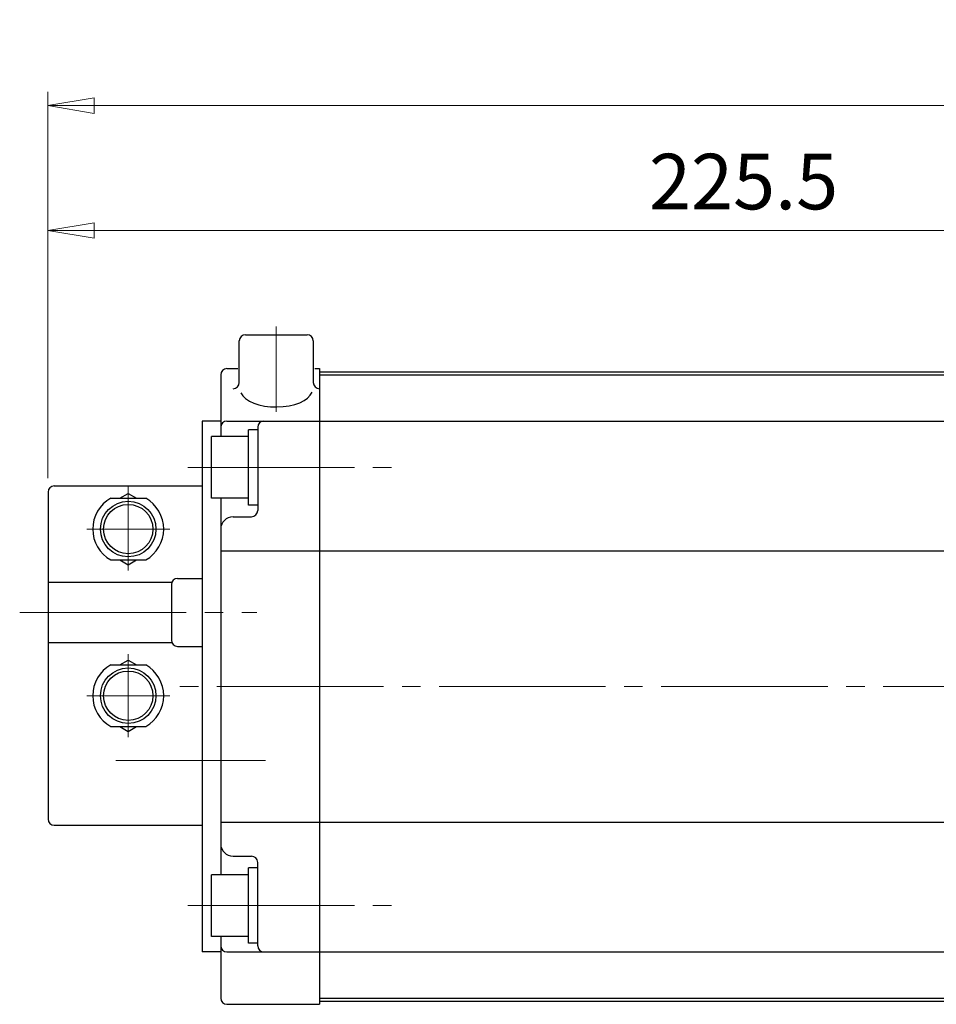
# Model space of a CAD drawing. Extents: x 2851 to 3623, y -38 to 703.
# Drawn here: x 2851 to 2999, y 543 to 703 of the extents above; entities that cross this region are included whole.
import ezdxf

# ---------------------------------------------------------------- set-up
doc = ezdxf.new("R2010")
doc.units = 0
doc.header["$LTSCALE"] = 3
doc.header["$MEASUREMENT"] = 0
doc.linetypes.add('CENTER', pattern=[12, 9, -1, 1, -1])
doc.linetypes.add('CENTERX2', pattern=[20.32, 12.7, -2.54, 2.54, -2.54])
doc.layers.get('0').update_dxf_attribs({"linetype": 'CONTINUOUS'})
doc.layers.get('Defpoints').update_dxf_attribs({"linetype": 'CONTINUOUS'})
for name, color, linetype in [('Bonnet', 171, 'CONTINUOUS'), ('CYLINDER', 7, 'CONTINUOUS'), ('SC', 163, 'CONTINUOUS')]:
    doc.layers.add(name, color=color, linetype=linetype)
doc.layers.add('Center', color=7, linetype='CENTERX2', lineweight=15)
doc.layers.add('scale', color=6, linetype='CONTINUOUS', lineweight=13)
doc.styles.get("Standard").update_dxf_attribs({"font": 'simplex.shx', "bigfont": 'BIGFONT.shx'})
doc.dimstyles.new('STD 1', dxfattribs={"dimscale": 3, "dimtxt": 3, "dimasz": 2.5, "dimexe": 0.75, "dimexo": 0.75, "dimgap": 0.75, "dimtad": 1, "dimdsep": 46, "dimtxsty": 'STANDARD', "dimblk": 'CLOSED', "dimcen": 2.5, "dimclrd": 6, "dimclre": 6, "dimclrt": 2, "dimadec": 0, "dimazin": 2, "dimtfac": 1, "dimtmove": 0, "dimatfit": 3, "dimldrblk": 'CLOSED', "dimfxl": 1, "dimlwd": 13, "dimlwe": 13, "dimarcsym": 0})

# ---------------------------------------------------------------- blocks, each defined once
blk = doc.blocks.new('_Closed')
at = {"color": 0, "linetype": 'ByBlock', "lineweight": -2}
for p, q in [((-1, 0.167), (0, 0)), ((-1, 0.167), (-1, -0.167)), ((0, 0), (-1, -0.167)), ((0, 0), (-1, 0))]:
    blk.add_line(p, q, dxfattribs=at)
blk = doc.blocks.new('*D9')
at = {"layer": 'Defpoints', "color": 0, "transparency": 16777216}
for p in [(2855.32, 689.06), (2855.32, 626.45), (3303.82, 594.95)]:
    blk.add_point(p, dxfattribs=at)
at = {"layer": 'scale', "color": 6, "lineweight": 13, "transparency": 16777216}
for p, q in [((2855.32, 628.7), (2855.32, 691.31)), ((3303.82, 597.2), (3303.82, 691.31)), ((3296.32, 689.06), (2862.82, 689.06))]:
    blk.add_line(p, q, dxfattribs=at)
at = {"layer": 'scale', "color": 6, "lineweight": 13, "transparency": 16777216, "xscale": 7.5, "yscale": 7.5, "zscale": 7.5, "rotation": 180}
blk.add_blockref('_Closed', (2855.32, 689.06), dxfattribs=at)
at = {"layer": 'scale', "color": 6, "lineweight": 13, "transparency": 16777216, "xscale": 7.5, "yscale": 7.5, "zscale": 7.5}
blk.add_blockref('_Closed', (3303.82, 689.06), dxfattribs=at)
at = {"layer": 'scale', "color": 2, "transparency": 16777216, "insert": (3079.57, 695.81), "char_height": 9, "attachment_point": 5}
blk.add_mtext('448.5（概略）', dxfattribs=at)
blk = doc.blocks.new('*D25')
at = {"layer": 'Bonnet', "color": 6, "lineweight": 13, "transparency": 16777216}
for p, q in [((2855.32, 628.7), (2855.32, 671.09)), ((3080.82, 661.86), (3080.82, 671.09)), ((3073.32, 668.84), (2862.82, 668.84))]:
    blk.add_line(p, q, dxfattribs=at)
at = {"layer": 'Defpoints', "color": 0, "transparency": 16777216}
for p in [(2855.32, 668.84), (3080.82, 659.61), (2855.32, 626.45)]:
    blk.add_point(p, dxfattribs=at)
at = {"layer": 'Bonnet', "color": 6, "lineweight": 13, "transparency": 16777216, "xscale": 7.5, "yscale": 7.5, "zscale": 7.5, "rotation": 180}
blk.add_blockref('_Closed', (2855.32, 668.84), dxfattribs=at)
at = {"layer": 'Bonnet', "color": 6, "lineweight": 13, "transparency": 16777216, "xscale": 7.5, "yscale": 7.5, "zscale": 7.5}
blk.add_blockref('_Closed', (3080.82, 668.84), dxfattribs=at)
at = {"layer": 'Bonnet', "color": 2, "transparency": 16777216, "insert": (2968.07, 675.59), "char_height": 9, "attachment_point": 5}
blk.add_mtext('225.5', dxfattribs=at)

msp = doc.modelspace()

# ---------------------------------------------------------------- linework, layer by layer
at = {"layer": 'Center', "color": 2, "linetype": 'CENTER', "lineweight": 13}
for p, q in [((2892.322, 653.269), (2892.322, 639.431)), ((2878, 630.445), (2912.358, 630.445)), ((2868.322, 627.445), (2868.322, 613.718)), ((2861.595, 620.445), (2875.05, 620.445)), ((2850.732, 606.945), (2889.16, 606.945)), ((2868.322, 586.718), (2868.322, 600.173)), ((3305.709, 594.945), (2875.522, 594.945)), ((2861.595, 593.445), (2875.05, 593.445)), ((2890.578, 582.945), (2866.332, 582.945)), ((2878, 559.445), (2912.358, 559.445))]:
    msp.add_line(p, q, dxfattribs=at)
at = {"layer": 'CYLINDER', "ltscale": 0.2}
for p, q in [((2886.322, 644.197), (2886.322, 650.945)), ((2887.322, 651.945), (2897.322, 651.945)), ((2898.322, 650.945), (2898.322, 644.197))]:
    msp.add_line(p, q, dxfattribs=at)
at = {"layer": 'CYLINDER'}
for p, q in [((2884.322, 646.445), (2886.083, 646.445)), ((2898.562, 646.445), (2899.322, 646.445)), ((2899.322, 646.445), (2899.322, 543.445)), ((2883.322, 645.445), (2883.322, 635.445)), ((2880.322, 637.945), (2880.322, 551.945)), ((2884.322, 637.945), (2899.322, 637.945)), ((2889.322, 636.945), (2889.322, 623.445)), ((2887.822, 635.445), (2881.822, 635.445)), ((2881.822, 625.445), (2881.822, 635.445)), ((2887.822, 624.345), (2887.822, 636.545)), ((2889.322, 636.545), (2887.822, 636.545)), ((2887.822, 625.445), (2881.822, 625.445)), ((2883.322, 625.445), (2883.322, 564.445)), ((2889.322, 624.345), (2887.822, 624.345)), ((2885.322, 622.445), (2888.322, 622.445)), ((2883.322, 616.945), (2899.322, 616.945)), ((2883.322, 572.945), (2899.322, 572.945)), ((2885.322, 567.445), (2888.322, 567.445)), ((2889.322, 552.945), (2889.322, 566.445)), ((2887.822, 553.345), (2887.822, 565.545)), ((2889.322, 565.545), (2887.822, 565.545)), ((2887.822, 564.445), (2881.822, 564.445)), ((2881.822, 554.445), (2881.822, 564.445)), ((2887.822, 554.445), (2881.822, 554.445)), ((2883.322, 554.445), (2883.322, 544.445)), ((2889.322, 553.345), (2887.822, 553.345)), ((2884.322, 551.945), (2899.322, 551.945)), ((2884.322, 543.445), (2899.322, 543.445))]:
    msp.add_line(p, q, dxfattribs=at)
at = {"layer": 'CYLINDER', "ltscale": 0.5}
for p, q in [((2899.322, 645.945), (3262.322, 645.945)), ((2899.322, 645.445), (3262.322, 645.445)), ((2899.322, 637.945), (3262.322, 637.945)), ((2899.322, 616.945), (3262.322, 616.945)), ((2899.322, 572.945), (3262.322, 572.945)), ((2899.322, 551.945), (3262.322, 551.945)), ((2899.322, 544.445), (3262.322, 544.445)), ((2899.322, 543.945), (3262.322, 543.945))]:
    msp.add_line(p, q, dxfattribs=at)
at = {"layer": 'CYLINDER', "ltscale": 0.3}
for p, q in [((2883.322, 637.945), (2880.322, 637.945)), ((2883.322, 551.945), (2880.322, 551.945))]:
    msp.add_line(p, q, dxfattribs=at)
at = {"layer": 'CYLINDER', "ltscale": 0.2}
for centre, start, end in [((2887.322, 650.945), 90, 180), ((2897.322, 650.945), 0, 90), ((2885.322, 644.197), 270, 0), ((2899.322, 644.197), 180, 270)]:
    msp.add_arc(centre, 1, start, end, dxfattribs=at)
at = {"layer": 'CYLINDER'}
for centre, radius, start, end in [((2884.322, 645.445), 1, 90, 180), ((2884.322, 636.945), 1, 90, 180), ((2890.322, 636.945), 1, 90, 180), ((2885.322, 620.445), 2, 90, 180), ((2888.322, 623.445), 1, 270, 0), ((2885.322, 569.445), 2, 180, 270), ((2888.322, 566.445), 1, 0, 90), ((2884.322, 552.945), 1, 180, 270), ((2890.322, 552.945), 1, 180, 270), ((2884.322, 544.445), 1, 180, 270)]:
    msp.add_arc(centre, radius, start, end, dxfattribs=at)
at = {"layer": 'CYLINDER', "ltscale": 0.2}
msp.add_ellipse((2892.322, 643.197), major_axis=(-5.907, 0), ratio=0.5020784, start_param=0.2293906, end_param=2.9480834, dxfattribs=at)
at = {"layer": 'SC'}
for p, q in [((2856.322, 627.445), (2880.322, 627.445)), ((2855.322, 626.445), (2855.322, 573.445)), ((2865.482, 625.445), (2871.162, 625.445)), ((2866.982, 625.445), (2868.322, 626.215)), ((2868.322, 626.215), (2869.662, 625.445)), ((2865.482, 615.445), (2871.162, 615.445)), ((2866.982, 615.445), (2868.322, 614.665)), ((2868.322, 614.665), (2869.662, 615.445)), ((2855.322, 611.845), (2875.412, 611.845)), ((2875.322, 611.445), (2875.322, 602.445)), ((2876.322, 612.445), (2880.322, 612.445)), ((2855.322, 602.045), (2875.412, 602.045)), ((2876.322, 601.445), (2880.322, 601.445)), ((2865.482, 598.445), (2871.162, 598.445)), ((2866.982, 598.445), (2868.322, 599.215)), ((2868.322, 599.215), (2869.662, 598.445)), ((2865.482, 588.445), (2871.162, 588.445)), ((2866.982, 588.445), (2868.322, 587.665)), ((2868.322, 587.665), (2869.662, 588.445)), ((2856.322, 572.445), (2880.322, 572.445))]:
    msp.add_line(p, q, dxfattribs=at)
for centre, radius in [((2868.322, 620.445), 4.5), ((2868.322, 620.445), 4), ((2868.322, 593.445), 4.5), ((2868.322, 593.445), 4)]:
    msp.add_circle(centre, radius, dxfattribs=at)
for centre, radius, start, end in [((2856.322, 626.445), 1, 90, 180), ((2868.322, 620.445), 5.75, 119.59, 240.41), ((2868.322, 620.445), 5.75, 299.59, 60.41), ((2876.322, 611.445), 1, 90, 180), ((2876.322, 602.445), 1, 180, 270), ((2868.322, 593.445), 5.75, 119.59, 240.41), ((2868.322, 593.445), 5.75, 299.59, 60.41), ((2856.322, 573.445), 1, 180, 270)]:
    msp.add_arc(centre, radius, start, end, dxfattribs=at)

# ---------------------------------------------------------------- dimensions: what is measured, and where the dimension line sits
at = {"layer": 'Bonnet'}
dim = msp.add_linear_dim(base=(2855.322, 668.839), p1=(3080.822, 659.607), p2=(2855.322, 626.445), dimstyle='STD 1', dxfattribs=at)
dim.commit()
dim.dimension.update_dxf_attribs({"geometry": '*D25', "text_midpoint": (2968.072, 675.589)})
at = {"layer": 'scale'}
dim = msp.add_linear_dim(base=(2855.322, 689.058), p1=(3303.822, 594.945), p2=(2855.322, 626.445), text='<>（概略）', dimstyle='STD 1', dxfattribs=at)
dim.commit()
dim.dimension.update_dxf_attribs({"geometry": '*D9', "text_midpoint": (3079.572, 695.808)})

doc.saveas('drawing.dxf')
